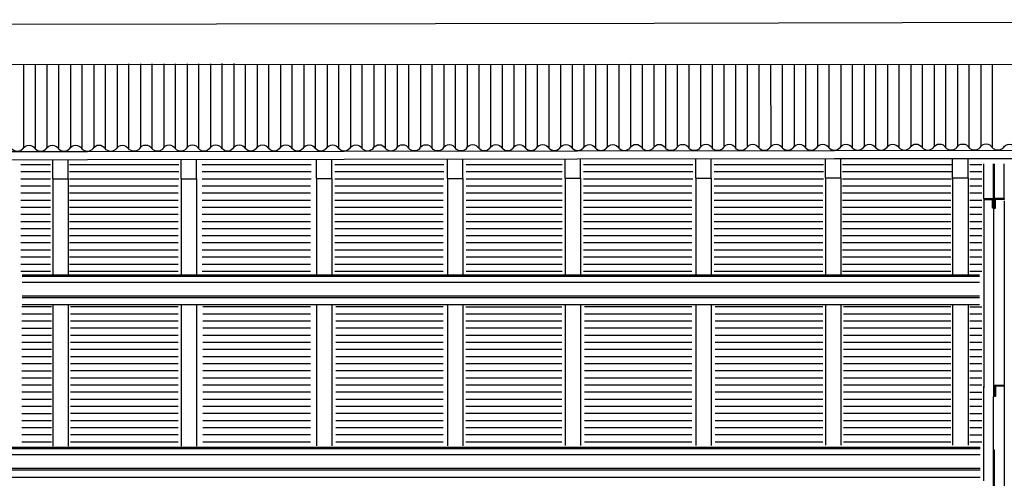
# Model space of a CAD drawing. Units: millimetres. Extents: x -10628 to 638, y 1280 to 13134.
# Drawn here: x -3307 to -2795, y 5737 to 5976 of the extents above; entities that cross this region are included whole.
import ezdxf

# ---------------------------------------------------------------- set-up
doc = ezdxf.new("R2010")
doc.units = ezdxf.units.MM
doc.header["$LTSCALE"] = 5
for name, color, linetype in [('14_1_Kesit_2-2$0$rlv_gorunus1', 7, 'Continuous'), ('14_1_Kesit_2-2$0$rlv_gorunus2', 9, 'Continuous'), ('14_1_Kesit_2-2$0$rlv_gorunus3', 8, 'Continuous'), ('14_1_Kesit_2-2$0$rlv_hatch', 167, 'Continuous'), ('14_1_Kesit_2-2$0$rlv_kesit', 15, 'Continuous'), ('14_1_Kesit_2-2$0$rlv_statik-celik', 6, 'Continuous')]:
    doc.layers.add(name, color=color, linetype=linetype)

msp = doc.modelspace()

# ---------------------------------------------------------------- linework, layer by layer
at = {"layer": '14_1_Kesit_2-2$0$rlv_gorunus1', "extrusion": (6.12303e-17, 1, 6.12303e-17)}
for p, q in [((-2976.8808, 5973.68253), (-5106.98428, 5970.78253)), ((-2243.48605, 5975.68253), (-2976.8808, 5973.68253))]:
    msp.add_line(p, q, dxfattribs=at)
at = {"layer": '14_1_Kesit_2-2$0$rlv_gorunus2', "extrusion": (6.12303e-17, 1, 6.12303e-17)}
for p, q in [((-2988.94467, 5952.38253), (-5080.29732, 5951.58253)), ((-2246.9011, 5951.88253), (-2988.94467, 5952.38253))]:
    msp.add_line(p, q, dxfattribs=at)
at = {"layer": '14_1_Kesit_2-2$0$rlv_gorunus2', "extrusion": (-0.001205, -6.11565e-17, 0.999999)}
for p, q in [((-2805.50567, 5882.58253), (-2805.50567, 5900.63145)), ((-2794.94451, 5882.58253), (-2794.94451, 5900.64451)), ((-2794.94488, 5881.37286), (-2794.99454, 5785.60313))]:
    msp.add_line(p, q, dxfattribs=at)
at = {"layer": '14_1_Kesit_2-2$0$rlv_gorunus3', "extrusion": (-0.001205, -6.11565e-17, 0.999999)}
for p, q in [((-3304.45595, 5909.43212), (-3304.45613, 5952.60103)), ((-3298.65771, 5952.60325), (-3298.65754, 5908.54667)), ((-3292.32292, 5909.44407), (-3292.32292, 5952.60567)), ((-3286.52434, 5952.60789), (-3286.52452, 5908.57164)), ((-3280.1894, 5909.45725), (-3280.18958, 5952.61032)), ((-3274.39116, 5952.61253), (-3274.39098, 5908.58788)), ((-3268.05637, 5909.46921), (-3268.05637, 5952.61496)), ((-3262.25779, 5952.61717), (-3262.25796, 5908.605)), ((-3255.92285, 5909.4824), (-3255.92302, 5952.6196)), ((-3250.12461, 5952.62182), (-3250.12443, 5908.62125)), ((-3243.78981, 5909.49438), (-3243.78981, 5952.62424)), ((-3237.99123, 5952.62646), (-3237.99141, 5908.63836)), ((-3231.6563, 5909.50757), (-3231.65647, 5952.62888)), ((-3225.85805, 5952.6311), (-3225.85788, 5908.6546)), ((-3219.52354, 5909.51887), (-3219.52354, 5952.63352)), ((-3213.72495, 5952.63574), (-3213.72513, 5908.67218)), ((-3207.39002, 5909.53207), (-3207.39019, 5952.63816)), ((-3201.57504, 5952.81662), (-3201.57521, 5908.65984)), ((-3195.24008, 5909.58695), (-3195.24026, 5952.81904)), ((-3189.44184, 5952.51763), (-3189.44167, 5908.67608)), ((-3183.10729, 5909.59823), (-3183.10729, 5952.51336)), ((-3177.30872, 5952.50945), (-3177.30889, 5908.68868)), ((-3170.97377, 5909.61139), (-3170.97394, 5952.50518)), ((-3165.17552, 5952.50128), (-3165.17535, 5908.70458)), ((-3158.8405, 5909.62389), (-3158.8405, 5952.49701)), ((-3153.04193, 5952.4931), (-3153.0421, 5908.72087)), ((-3146.70698, 5909.63706), (-3146.70715, 5952.48883)), ((-3140.90873, 5952.48492), (-3140.90856, 5908.73679)), ((-3134.57395, 5909.64898), (-3134.57395, 5952.48066)), ((-3128.77537, 5952.47675), (-3128.77555, 5908.75338)), ((-3122.44043, 5909.66215), (-3122.4406, 5952.47248)), ((-3116.64218, 5952.46857), (-3116.64201, 5908.77627)), ((-3110.3074, 5909.67408), (-3110.3074, 5952.4643)), ((-3104.50882, 5952.4604), (-3104.50899, 5908.79341)), ((-3098.17387, 5909.68726), (-3098.17405, 5952.45613)), ((-3092.37563, 5952.45222), (-3092.37546, 5908.8018)), ((-3086.04084, 5909.69921), (-3086.04084, 5952.44795)), ((-3080.24226, 5952.44405), (-3080.24244, 5908.82678)), ((-3073.90732, 5909.71239), (-3073.90749, 5952.43978)), ((-3068.10908, 5952.43587), (-3068.1089, 5908.84302)), ((-3061.77429, 5909.72435), (-3061.77429, 5952.4316)), ((-3055.97571, 5952.4277), (-3055.97588, 5908.86014)), ((-3049.64077, 5909.73754), (-3049.64094, 5952.42343)), ((-3043.84252, 5952.41952), (-3043.84235, 5908.87639)), ((-3037.50773, 5909.74952), (-3037.50773, 5952.41525)), ((-3031.70915, 5952.41134), (-3031.70932, 5908.8935)), ((-3025.37422, 5909.76271), (-3025.37439, 5952.40708)), ((-3019.57597, 5952.40317), (-3019.5758, 5908.90974)), ((-3013.24146, 5909.77401), (-3013.24146, 5952.3989)), ((-3007.44287, 5952.39499), (-3007.44305, 5908.92732)), ((-3001.10794, 5909.78721), (-3001.10811, 5952.39072)), ((-2995.29296, 5952.38681), (-2995.29313, 5908.91498)), ((-2988.958, 5909.84209), (-2988.95817, 5952.38254)), ((-2983.15976, 5952.37863), (-2983.15959, 5908.93122)), ((-2976.82521, 5909.85337), (-2976.82521, 5952.37436)), ((-2971.02664, 5952.37046), (-2971.02681, 5908.94382)), ((-2964.69169, 5909.86653), (-2964.69186, 5952.36619)), ((-2958.89344, 5952.36228), (-2958.89327, 5908.95972)), ((-2952.55842, 5909.87903), (-2952.55842, 5952.35801)), ((-2946.75985, 5952.3541), (-2946.76002, 5908.97601)), ((-2940.4249, 5909.8922), (-2940.42507, 5952.34984)), ((-2934.62665, 5952.34593), (-2934.62648, 5908.99193)), ((-2928.29187, 5909.90412), (-2928.29187, 5952.34166)), ((-2922.49329, 5952.33775), (-2922.49346, 5909.00852)), ((-2916.15835, 5909.91729), (-2916.15852, 5952.33348)), ((-2910.3601, 5952.32958), (-2910.35993, 5909.03141)), ((-2904.02531, 5909.92922), (-2904.02531, 5952.32531)), ((-2898.22674, 5952.3214), (-2898.22691, 5909.04855)), ((-2891.89179, 5909.9424), (-2891.89196, 5952.31713)), ((-2886.09355, 5952.31323), (-2886.09338, 5909.05694)), ((-2879.75876, 5909.95435), (-2879.75876, 5952.30896)), ((-2873.96018, 5952.30505), (-2873.96035, 5909.08192)), ((-2867.62524, 5909.96753), (-2867.62541, 5952.30078)), ((-2861.82699, 5952.29688), (-2861.82682, 5909.09816)), ((-2855.49221, 5909.97949), (-2855.49221, 5952.29261)), ((-2849.69363, 5952.2887), (-2849.6938, 5909.11528)), ((-2843.35869, 5909.99268), (-2843.35886, 5952.28443)), ((-2837.56044, 5952.28052), (-2837.56027, 5909.13153)), ((-2831.22565, 5910.00466), (-2831.22565, 5952.27626)), ((-2825.42707, 5952.27235), (-2825.42724, 5909.14864)), ((-2819.09214, 5910.01785), (-2819.09231, 5952.26808)), ((-2813.29389, 5952.26417), (-2813.29372, 5909.16488)), ((-2806.95938, 5910.02915), (-2806.95938, 5952.2599)), ((-2801.1608, 5952.256), (-2801.16097, 5909.18246)), ((-3289.41752, 5892.85384), (-3289.41752, 5842.82223)), ((-3281.41753, 5892.86373), (-3281.41753, 5842.82223)), ((-3222.80389, 5892.93623), (-3222.80389, 5842.82223)), ((-3214.8039, 5892.94613), (-3214.8039, 5842.82223)), ((-3152.46171, 5893.02323), (-3152.46171, 5842.82223)), ((-3144.46172, 5893.03313), (-3144.46172, 5842.82223)), ((-3084.26864, 5893.10758), (-3084.26864, 5842.82223)), ((-3076.26865, 5893.11747), (-3076.26865, 5842.82223)), ((-3023.18904, 5893.18312), (-3023.18904, 5842.82223)), ((-3015.18905, 5893.19302), (-3015.18905, 5842.82223)), ((-2955.18548, 5893.26723), (-2955.18548, 5842.82223)), ((-2947.18549, 5893.27713), (-2947.18549, 5842.82223)), ((-2887.8289, 5893.35054), (-2887.8289, 5842.82223)), ((-2879.82891, 5893.36044), (-2879.82891, 5842.82223)), ((-2821.74762, 5893.43228), (-2821.74762, 5842.82223)), ((-2813.74764, 5893.44217), (-2813.74764, 5842.82223)), ((-2807.83262, 5842.03098), (-3305.3777, 5842.03098)), ((-2807.83197, 5842.82223), (-3305.37729, 5842.82223)), ((-2807.83516, 5838.9735), (-3305.37928, 5838.9735)), ((-2807.84183, 5830.9535), (-3305.38344, 5830.9535)), ((-2807.84117, 5831.74475), (-3305.38303, 5831.74475)), ((-2807.84487, 5827.28453), (-3305.38534, 5827.28453)), ((-3289.41752, 5827.28453), (-3289.41752, 5753.72967)), ((-3281.41753, 5827.28453), (-3281.41753, 5753.73957)), ((-3222.80389, 5827.28453), (-3222.80389, 5753.81206)), ((-3214.8039, 5827.28453), (-3214.8039, 5753.82196)), ((-3152.46171, 5827.28453), (-3152.46171, 5753.89907)), ((-3144.46172, 5827.28453), (-3144.46172, 5753.90896)), ((-3084.26864, 5827.28453), (-3084.26864, 5753.98341)), ((-3076.26865, 5827.28453), (-3076.26865, 5753.99331)), ((-3023.18904, 5827.28453), (-3023.18904, 5754.05896)), ((-3015.18905, 5827.28453), (-3015.18905, 5754.06885)), ((-2955.18548, 5827.28453), (-2955.18548, 5754.14307)), ((-2947.18549, 5827.28453), (-2947.18549, 5754.15296)), ((-2887.8289, 5827.28453), (-2887.8289, 5754.22638)), ((-2879.82891, 5827.28453), (-2879.82891, 5754.23627)), ((-2821.74762, 5827.28453), (-2821.74762, 5754.30811)), ((-2813.74764, 5827.28453), (-2813.74764, 5754.318)), ((-2807.42705, 5753.16501), (-3816.27589, 5753.16501)), ((-2807.42705, 5752.37376), (-3816.27136, 5752.37376)), ((-2807.42705, 5749.31629), (-3816.25386, 5749.31629)), ((-2807.42705, 5742.08754), (-3816.21247, 5742.08754)), ((-2807.42705, 5741.29629), (-3816.20794, 5741.29629)), ((-3815.85524, 5737.62732), (-2807.42705, 5737.62732))]:
    msp.add_line(p, q, dxfattribs=at)
at = {"layer": '14_1_Kesit_2-2$0$rlv_hatch', "extrusion": (-0.001205, -6.11565e-17, 0.999999)}
for p, q in [((-3290.72507, 5900.19993), (-3306.04377, 5900.19993)), ((-3290.72507, 5896.48308), (-3306.04377, 5896.48308)), ((-3224.0043, 5900.19993), (-3280.72477, 5900.19993)), ((-3224.0043, 5896.48308), (-3280.72477, 5896.48308)), ((-3155.19348, 5900.19993), (-3211.91396, 5900.19993)), ((-3155.19348, 5896.48308), (-3211.91396, 5896.48308)), ((-3086.19811, 5900.19993), (-3142.91858, 5900.19993)), ((-3086.19811, 5896.48308), (-3142.91858, 5896.48308)), ((-3024.78409, 5900.19993), (-3074.67356, 5900.19993)), ((-3024.78409, 5896.48308), (-3074.67356, 5896.48308)), ((-2956.86642, 5900.19993), (-3013.5869, 5900.19993)), ((-2956.86642, 5896.48308), (-3013.5869, 5896.48308)), ((-2888.89886, 5900.19993), (-2945.61934, 5900.19993)), ((-2888.89886, 5896.48308), (-2945.61934, 5896.48308)), ((-2822.28957, 5900.19993), (-2879.01005, 5900.19993)), ((-2822.28957, 5896.48308), (-2879.01005, 5896.48308)), ((-2806.54525, 5900.19993), (-2812.80246, 5900.19993)), ((-2806.54834, 5896.48308), (-2812.80246, 5896.48308)), ((-2800.50567, 5882.58253), (-2800.50567, 5900.63763)), ((-2799.94451, 5882.58253), (-2799.94451, 5900.63833)), ((-3290.72507, 5892.76623), (-3306.04377, 5892.76623)), ((-3223.9997, 5892.76623), (-3280.72477, 5892.76623)), ((-3155.18888, 5892.76623), (-3211.91396, 5892.76623)), ((-3086.19351, 5892.76623), (-3142.91858, 5892.76623)), ((-3024.78409, 5892.76623), (-3074.67356, 5892.76623)), ((-2956.86182, 5892.76623), (-3013.5869, 5892.76623)), ((-2888.89426, 5892.76623), (-2945.61934, 5892.76623)), ((-2822.28498, 5892.76623), (-2879.01005, 5892.76623)), ((-2806.55143, 5892.76623), (-2812.80246, 5892.76623)), ((-3290.72507, 5889.08529), (-3306.04377, 5889.08529)), ((-3224.37734, 5889.08529), (-3280.72477, 5889.08529)), ((-3155.56652, 5889.08529), (-3211.91396, 5889.08529)), ((-3086.57115, 5889.08529), (-3142.91858, 5889.08529)), ((-3024.78409, 5889.08529), (-3074.67356, 5889.08529)), ((-2957.23946, 5889.08529), (-3013.5869, 5889.08529)), ((-2889.2719, 5889.08529), (-2945.61934, 5889.08529)), ((-2822.66261, 5889.08529), (-2879.01005, 5889.08529)), ((-2806.55448, 5889.08529), (-2812.80246, 5889.08529)), ((-3290.72507, 5885.36844), (-3306.04377, 5885.36844)), ((-3290.72507, 5881.6875), (-3306.04377, 5881.6875)), ((-3224.37734, 5885.36844), (-3280.72477, 5885.36844)), ((-3224.37734, 5881.6875), (-3280.72477, 5881.6875)), ((-3155.56652, 5885.36844), (-3211.91396, 5885.36844)), ((-3155.56652, 5881.6875), (-3211.91396, 5881.6875)), ((-3086.57115, 5885.36844), (-3142.91858, 5885.36844)), ((-3086.57115, 5881.6875), (-3142.91858, 5881.6875)), ((-3024.78409, 5885.36844), (-3074.67356, 5885.36844)), ((-3024.78409, 5881.6875), (-3074.67356, 5881.6875)), ((-2957.23946, 5885.36844), (-3013.5869, 5885.36844)), ((-2957.23946, 5881.6875), (-3013.5869, 5881.6875)), ((-2889.2719, 5885.36844), (-2945.61934, 5885.36844)), ((-2889.2719, 5881.6875), (-2945.61934, 5881.6875)), ((-2822.66261, 5885.36844), (-2879.01005, 5885.36844)), ((-2822.66261, 5881.6875), (-2879.01005, 5881.6875)), ((-2806.55757, 5885.36844), (-2812.80246, 5885.36844)), ((-2806.56063, 5881.6875), (-2812.80246, 5881.6875)), ((-2805.50567, 5882.08253), (-2805.58625, 5784.08253)), ((-3290.72507, 5877.97065), (-3306.04377, 5877.97065)), ((-3224.37734, 5877.97065), (-3280.72477, 5877.97065)), ((-3155.56652, 5877.97065), (-3211.91396, 5877.97065)), ((-3086.57115, 5877.97065), (-3142.91858, 5877.97065)), ((-3024.78409, 5877.97065), (-3074.67356, 5877.97065)), ((-2957.23946, 5877.97065), (-3013.5869, 5877.97065)), ((-2889.2719, 5877.97065), (-2945.61934, 5877.97065)), ((-2822.66261, 5877.97065), (-2879.01005, 5877.97065)), ((-2806.56372, 5877.97065), (-2812.80246, 5877.97065)), ((-2800.50567, 5877.58253), (-2800.58626, 5779.58253)), ((-3290.72507, 5874.28972), (-3306.04377, 5874.28972)), ((-3290.72507, 5870.57287), (-3306.04377, 5870.57287)), ((-3224.37734, 5874.28972), (-3280.72477, 5874.28972)), ((-3224.37734, 5870.57287), (-3280.72477, 5870.57287)), ((-3155.56652, 5874.28972), (-3211.91396, 5874.28972)), ((-3155.56652, 5870.57287), (-3211.91396, 5870.57287)), ((-3086.57115, 5874.28972), (-3142.91858, 5874.28972)), ((-3086.57115, 5870.57287), (-3142.91858, 5870.57287)), ((-3024.78409, 5874.28972), (-3074.67356, 5874.28972)), ((-3024.78409, 5870.57287), (-3074.67356, 5870.57287)), ((-2957.23946, 5874.28972), (-3013.5869, 5874.28972)), ((-2957.23946, 5870.57287), (-3013.5869, 5870.57287)), ((-2889.2719, 5874.28972), (-2945.61934, 5874.28972)), ((-2889.2719, 5870.57287), (-2945.61934, 5870.57287)), ((-2822.66261, 5874.28972), (-2879.01005, 5874.28972)), ((-2822.66261, 5870.57287), (-2879.01005, 5870.57287)), ((-2806.56678, 5874.28972), (-2812.80246, 5874.28972)), ((-2806.56986, 5870.57287), (-2812.80246, 5870.57287)), ((-3290.72507, 5866.89193), (-3306.04377, 5866.89193)), ((-3224.37734, 5866.89193), (-3280.72477, 5866.89193)), ((-3155.56652, 5866.89193), (-3211.91396, 5866.89193)), ((-3086.57115, 5866.89193), (-3142.91858, 5866.89193)), ((-3024.78409, 5866.89193), (-3074.67356, 5866.89193)), ((-2957.23946, 5866.89193), (-3013.5869, 5866.89193)), ((-2889.2719, 5866.89193), (-2945.61934, 5866.89193)), ((-2822.66261, 5866.89193), (-2879.01005, 5866.89193)), ((-2806.57292, 5866.89193), (-2812.80246, 5866.89193)), ((-3290.72507, 5863.17508), (-3306.04377, 5863.17508)), ((-3224.37734, 5863.17508), (-3280.72477, 5863.17508)), ((-3155.56652, 5863.17508), (-3211.91396, 5863.17508)), ((-3086.57115, 5863.17508), (-3142.91858, 5863.17508)), ((-3024.78409, 5863.17508), (-3074.67356, 5863.17508)), ((-2957.23946, 5863.17508), (-3013.5869, 5863.17508)), ((-2889.2719, 5863.17508), (-2945.61934, 5863.17508)), ((-2822.66261, 5863.17508), (-2879.01005, 5863.17508)), ((-2806.57601, 5863.17508), (-2812.80246, 5863.17508)), ((-3290.72507, 5859.49414), (-3306.04377, 5859.49414)), ((-3290.72507, 5855.77729), (-3306.04377, 5855.77729)), ((-3224.37734, 5859.49414), (-3280.72477, 5859.49414)), ((-3224.37734, 5855.77729), (-3280.72477, 5855.77729)), ((-3155.56652, 5859.49414), (-3211.91396, 5859.49414)), ((-3155.56652, 5855.77729), (-3211.91396, 5855.77729)), ((-3086.57115, 5859.49414), (-3142.91858, 5859.49414)), ((-3086.57115, 5855.77729), (-3142.91858, 5855.77729)), ((-3024.78409, 5859.49414), (-3074.67356, 5859.49414)), ((-3024.78409, 5855.77729), (-3074.67356, 5855.77729)), ((-2957.23946, 5859.49414), (-3013.5869, 5859.49414)), ((-2957.23946, 5855.77729), (-3013.5869, 5855.77729)), ((-2889.2719, 5859.49414), (-2945.61934, 5859.49414)), ((-2889.2719, 5855.77729), (-2945.61934, 5855.77729)), ((-2822.66261, 5859.49414), (-2879.01005, 5859.49414)), ((-2822.66261, 5855.77729), (-2879.01005, 5855.77729)), ((-2806.57907, 5859.49414), (-2812.80246, 5859.49414)), ((-2806.58216, 5855.77729), (-2812.80246, 5855.77729)), ((-3290.72507, 5852.09635), (-3306.04377, 5852.09635)), ((-3224.37734, 5852.09635), (-3280.72477, 5852.09635)), ((-3155.56652, 5852.09635), (-3211.91396, 5852.09635)), ((-3086.57115, 5852.09635), (-3142.91858, 5852.09635)), ((-3024.78409, 5852.09635), (-3074.67356, 5852.09635)), ((-2957.23946, 5852.09635), (-3013.5869, 5852.09635)), ((-2889.2719, 5852.09635), (-2945.61934, 5852.09635)), ((-2822.66261, 5852.09635), (-2879.01005, 5852.09635)), ((-2806.58521, 5852.09635), (-2812.80246, 5852.09635)), ((-3290.72507, 5848.3795), (-3306.04377, 5848.3795)), ((-3224.37734, 5848.3795), (-3280.72477, 5848.3795)), ((-3155.56652, 5848.3795), (-3211.91396, 5848.3795)), ((-3086.57115, 5848.3795), (-3142.91858, 5848.3795)), ((-3024.78409, 5848.3795), (-3074.67356, 5848.3795)), ((-2957.23946, 5848.3795), (-3013.5869, 5848.3795)), ((-2889.2719, 5848.3795), (-2945.61934, 5848.3795)), ((-2822.66261, 5848.3795), (-2879.01005, 5848.3795)), ((-2806.5883, 5848.3795), (-2812.80246, 5848.3795)), ((-3290.72507, 5844.69856), (-3306.04377, 5844.69856)), ((-3224.37734, 5844.69856), (-3280.72477, 5844.69856)), ((-3155.56652, 5844.69856), (-3211.91396, 5844.69856)), ((-3086.57115, 5844.69856), (-3142.91858, 5844.69856)), ((-3024.78409, 5844.69856), (-3074.67356, 5844.69856)), ((-2957.23946, 5844.69856), (-3013.5869, 5844.69856)), ((-2889.2719, 5844.69856), (-2945.61934, 5844.69856)), ((-2822.66261, 5844.69856), (-2879.01005, 5844.69856)), ((-2806.59136, 5844.69856), (-2812.80246, 5844.69856)), ((-3290.2304, 5826.22205), (-3305.5491, 5826.22205)), ((-3224.37734, 5826.22205), (-3280.2301, 5826.22205)), ((-3155.56652, 5826.22205), (-3211.41929, 5826.22205)), ((-3086.57115, 5826.22205), (-3142.42391, 5826.22205)), ((-3024.82397, 5826.18614), (-3074.79724, 5826.18614)), ((-2957.23946, 5826.22205), (-3013.09223, 5826.22205)), ((-2889.2719, 5826.22205), (-2945.12467, 5826.22205)), ((-2822.66261, 5826.22205), (-2878.51538, 5826.22205)), ((-2806.54525, 5826.18614), (-2812.80246, 5826.18614)), ((-3290.2304, 5822.5052), (-3305.5491, 5822.5052)), ((-3224.37734, 5822.5052), (-3280.2301, 5822.5052)), ((-3155.56652, 5822.5052), (-3211.41929, 5822.5052)), ((-3086.57115, 5822.5052), (-3142.42391, 5822.5052)), ((-3024.82397, 5822.5052), (-3074.79724, 5822.5052)), ((-2957.23946, 5822.5052), (-3013.09223, 5822.5052)), ((-2889.2719, 5822.5052), (-2945.12467, 5822.5052)), ((-2822.66261, 5822.5052), (-2878.51538, 5822.5052)), ((-2806.54834, 5822.46929), (-2812.80246, 5822.46929)), ((-3290.2304, 5818.78835), (-3305.5491, 5818.78835)), ((-3290.2304, 5815.0715), (-3305.5491, 5815.0715)), ((-3224.37734, 5818.78835), (-3280.2301, 5818.78835)), ((-3224.37734, 5815.10741), (-3280.2301, 5815.10741)), ((-3155.56652, 5818.78835), (-3211.41929, 5818.78835)), ((-3155.56652, 5815.10741), (-3211.41929, 5815.10741)), ((-3086.57115, 5818.78835), (-3142.42391, 5818.78835)), ((-3086.57115, 5815.10741), (-3142.42391, 5815.10741)), ((-3024.82397, 5818.78835), (-3074.79724, 5818.78835)), ((-3024.82397, 5815.10741), (-3074.79724, 5815.10741)), ((-2957.23946, 5818.78835), (-3013.09223, 5818.78835)), ((-2957.23946, 5815.10741), (-3013.09223, 5815.10741)), ((-2889.2719, 5818.78835), (-2945.12467, 5818.78835)), ((-2889.2719, 5815.10741), (-2945.12467, 5815.10741)), ((-2822.66261, 5818.78835), (-2878.51538, 5818.78835)), ((-2822.66261, 5815.10741), (-2878.51538, 5815.10741)), ((-2806.55143, 5818.75244), (-2812.80246, 5818.75244)), ((-2806.55448, 5815.0715), (-2812.80246, 5815.0715)), ((-3290.2304, 5811.39056), (-3305.5491, 5811.39056)), ((-3224.37734, 5811.39056), (-3280.2301, 5811.39056)), ((-3155.56652, 5811.39056), (-3211.41929, 5811.39056)), ((-3086.57115, 5811.39056), (-3142.42391, 5811.39056)), ((-3024.82397, 5811.39056), (-3074.79724, 5811.39056)), ((-2957.23946, 5811.39056), (-3013.09223, 5811.39056)), ((-2889.2719, 5811.39056), (-2945.12467, 5811.39056)), ((-2822.66261, 5811.39056), (-2878.51538, 5811.39056)), ((-2806.55757, 5811.35465), (-2812.80246, 5811.35465)), ((-3290.2304, 5807.67371), (-3305.5491, 5807.67371)), ((-3290.2304, 5803.99277), (-3305.5491, 5803.99277)), ((-3224.37734, 5807.70962), (-3280.2301, 5807.70962)), ((-3224.37734, 5803.99277), (-3280.2301, 5803.99277)), ((-3155.56652, 5807.70962), (-3211.41929, 5807.70962)), ((-3155.56652, 5803.99277), (-3211.41929, 5803.99277)), ((-3086.57115, 5807.70962), (-3142.42391, 5807.70962)), ((-3086.57115, 5803.99277), (-3142.42391, 5803.99277)), ((-3024.82397, 5807.70962), (-3074.79724, 5807.70962)), ((-3024.82397, 5803.99277), (-3074.79724, 5803.99277)), ((-2957.23946, 5807.70962), (-3013.09223, 5807.70962)), ((-2957.23946, 5803.99277), (-3013.09223, 5803.99277)), ((-2889.2719, 5807.70962), (-2945.12467, 5807.70962)), ((-2889.2719, 5803.99277), (-2945.12467, 5803.99277)), ((-2822.66261, 5807.70962), (-2878.51538, 5807.70962)), ((-2822.66261, 5803.99277), (-2878.51538, 5803.99277)), ((-2806.56063, 5807.67371), (-2812.80246, 5807.67371)), ((-2806.56372, 5803.95686), (-2812.80246, 5803.95686)), ((-3290.2304, 5800.27592), (-3305.5491, 5800.27592)), ((-3224.37734, 5800.31183), (-3280.2301, 5800.31183)), ((-3155.56652, 5800.31183), (-3211.41929, 5800.31183)), ((-3086.57115, 5800.31183), (-3142.42391, 5800.31183)), ((-3024.82397, 5800.31183), (-3074.79724, 5800.31183)), ((-2957.23946, 5800.31183), (-3013.09223, 5800.31183)), ((-2889.2719, 5800.31183), (-2945.12467, 5800.31183)), ((-2822.66261, 5800.31183), (-2878.51538, 5800.31183)), ((-2806.56678, 5800.27592), (-2812.80246, 5800.27592)), ((-3290.2304, 5796.59498), (-3305.5491, 5796.59498)), ((-3224.37734, 5796.59498), (-3280.2301, 5796.59498)), ((-3155.56652, 5796.59498), (-3211.41929, 5796.59498)), ((-3086.57115, 5796.59498), (-3142.42391, 5796.59498)), ((-3024.82397, 5796.59498), (-3074.79724, 5796.59498)), ((-2957.23946, 5796.59498), (-3013.09223, 5796.59498)), ((-2889.2719, 5796.59498), (-2945.12467, 5796.59498)), ((-2822.66261, 5796.59498), (-2878.51538, 5796.59498)), ((-2806.56986, 5796.55907), (-2812.80246, 5796.55907)), ((-3290.2304, 5792.87813), (-3305.5491, 5792.87813)), ((-3290.2304, 5789.1972), (-3305.5491, 5789.1972)), ((-3224.37734, 5792.91404), (-3280.2301, 5792.91404)), ((-3224.37734, 5789.1972), (-3280.2301, 5789.1972)), ((-3155.56652, 5792.91404), (-3211.41929, 5792.91404)), ((-3155.56652, 5789.1972), (-3211.41929, 5789.1972)), ((-3086.57115, 5792.91404), (-3142.42391, 5792.91404)), ((-3086.57115, 5789.1972), (-3142.42391, 5789.1972)), ((-3024.82397, 5792.91404), (-3074.79724, 5792.91404)), ((-3024.82397, 5789.1972), (-3074.79724, 5789.1972)), ((-2957.23946, 5792.91404), (-3013.09223, 5792.91404)), ((-2957.23946, 5789.1972), (-3013.09223, 5789.1972)), ((-2889.2719, 5792.91404), (-2945.12467, 5792.91404)), ((-2889.2719, 5789.1972), (-2945.12467, 5789.1972)), ((-2822.66261, 5792.91404), (-2878.51538, 5792.91404)), ((-2822.66261, 5789.1972), (-2878.51538, 5789.1972)), ((-2806.57292, 5792.87813), (-2812.80246, 5792.87813)), ((-2806.57601, 5789.16128), (-2812.80246, 5789.16128)), ((-3290.2304, 5785.48035), (-3305.5491, 5785.48035)), ((-3224.37734, 5785.51626), (-3280.2301, 5785.51626)), ((-3155.56652, 5785.51626), (-3211.41929, 5785.51626)), ((-3086.57115, 5785.51626), (-3142.42391, 5785.51626)), ((-3024.82397, 5785.51626), (-3074.79724, 5785.51626)), ((-2957.23946, 5785.51626), (-3013.09223, 5785.51626)), ((-2889.2719, 5785.51626), (-2945.12467, 5785.51626)), ((-2822.66261, 5785.51626), (-2878.51538, 5785.51626)), ((-2806.57907, 5785.48035), (-2812.80246, 5785.48035)), ((-2805.58625, 5735.67668), (-2805.58625, 5785.08253)), ((-2794.9948, 5785.10313), (-2795.02276, 5731.18253)), ((-3290.2304, 5781.79941), (-3305.5491, 5781.79941)), ((-3224.37734, 5781.79941), (-3280.2301, 5781.79941)), ((-3155.56652, 5781.79941), (-3211.41929, 5781.79941)), ((-3086.57115, 5781.79941), (-3142.42391, 5781.79941)), ((-3024.82397, 5781.79941), (-3074.79724, 5781.79941)), ((-2957.23946, 5781.79941), (-3013.09223, 5781.79941)), ((-2889.2719, 5781.79941), (-2945.12467, 5781.79941)), ((-2822.66261, 5781.79941), (-2878.51538, 5781.79941)), ((-2806.58216, 5781.7635), (-2812.80246, 5781.7635)), ((-2800.58626, 5731.18253), (-2800.58626, 5779.58253)), ((-3290.2304, 5778.08256), (-3305.5491, 5778.08256)), ((-3290.2304, 5774.40162), (-3305.5491, 5774.40162)), ((-3224.37734, 5778.11847), (-3280.2301, 5778.11847)), ((-3224.37734, 5774.40162), (-3280.2301, 5774.40162)), ((-3155.56652, 5778.11847), (-3211.41929, 5778.11847)), ((-3155.56652, 5774.40162), (-3211.41929, 5774.40162)), ((-3086.57115, 5778.11847), (-3142.42391, 5778.11847)), ((-3086.57115, 5774.40162), (-3142.42391, 5774.40162)), ((-3024.82397, 5778.11847), (-3074.79724, 5778.11847)), ((-3024.82397, 5774.40162), (-3074.79724, 5774.40162)), ((-2957.23946, 5778.11847), (-3013.09223, 5778.11847)), ((-2957.23946, 5774.40162), (-3013.09223, 5774.40162)), ((-2889.2719, 5778.11847), (-2945.12467, 5778.11847)), ((-2889.2719, 5774.40162), (-2945.12467, 5774.40162)), ((-2822.66261, 5778.11847), (-2878.51538, 5778.11847)), ((-2822.66261, 5774.40162), (-2878.51538, 5774.40162)), ((-2806.58521, 5778.08256), (-2812.80246, 5778.08256)), ((-2806.5883, 5774.36571), (-2812.80246, 5774.36571)), ((-3290.2304, 5770.68477), (-3305.5491, 5770.68477)), ((-3224.37734, 5770.72068), (-3280.2301, 5770.72068)), ((-3155.56652, 5770.72068), (-3211.41929, 5770.72068)), ((-3086.57115, 5770.72068), (-3142.42391, 5770.72068)), ((-3024.82397, 5770.72068), (-3074.79724, 5770.72068)), ((-2957.23946, 5770.72068), (-3013.09223, 5770.72068)), ((-2889.2719, 5770.72068), (-2945.12467, 5770.72068)), ((-2822.66261, 5770.72068), (-2878.51538, 5770.72068)), ((-2806.59136, 5770.68477), (-2812.80246, 5770.68477)), ((-3290.2304, 5767.00383), (-3305.5491, 5767.00383)), ((-3290.2304, 5763.32289), (-3305.5491, 5763.32289)), ((-3224.37734, 5767.00383), (-3280.2301, 5767.00383)), ((-3224.37734, 5763.32289), (-3280.2301, 5763.32289)), ((-3155.56652, 5767.00383), (-3211.41929, 5767.00383)), ((-3155.56652, 5763.32289), (-3211.41929, 5763.32289)), ((-3086.57115, 5767.00383), (-3142.42391, 5767.00383)), ((-3086.57115, 5763.32289), (-3142.42391, 5763.32289)), ((-3024.82397, 5767.00383), (-3074.79724, 5767.00383)), ((-3024.82397, 5763.32289), (-3074.79724, 5763.32289)), ((-2957.23946, 5767.00383), (-3013.09223, 5767.00383)), ((-2957.23946, 5763.32289), (-3013.09223, 5763.32289)), ((-2889.2719, 5767.00383), (-2945.12467, 5767.00383)), ((-2889.2719, 5763.32289), (-2945.12467, 5763.32289)), ((-2822.66261, 5767.00383), (-2878.51538, 5767.00383)), ((-2822.66261, 5763.32289), (-2878.51538, 5763.32289)), ((-2806.5883, 5766.96792), (-2812.8086, 5766.96792)), ((-2806.59136, 5763.28698), (-2812.8086, 5763.28698)), ((-3290.2304, 5759.60604), (-3305.5491, 5759.60604)), ((-3224.37734, 5759.60604), (-3280.2301, 5759.60604)), ((-3155.56652, 5759.60604), (-3211.41929, 5759.60604)), ((-3086.57115, 5759.60604), (-3142.42391, 5759.60604)), ((-3024.82397, 5759.64195), (-3074.79724, 5759.64195)), ((-2957.23946, 5759.60604), (-3013.09223, 5759.60604)), ((-2889.2719, 5759.60604), (-2945.12467, 5759.60604)), ((-2822.66261, 5759.60604), (-2878.51538, 5759.60604)), ((-2806.59445, 5759.57013), (-2812.8086, 5759.57013)), ((-3290.2304, 5755.9251), (-3305.5491, 5755.9251)), ((-3224.37734, 5755.9251), (-3280.2301, 5755.9251)), ((-3155.56652, 5755.9251), (-3211.41929, 5755.9251)), ((-3086.57115, 5755.9251), (-3142.42391, 5755.9251)), ((-3024.82397, 5755.9251), (-3074.79724, 5755.9251)), ((-2957.23946, 5755.9251), (-3013.09223, 5755.9251)), ((-2889.2719, 5755.9251), (-2945.12467, 5755.9251)), ((-2822.66261, 5755.9251), (-2878.51538, 5755.9251)), ((-2806.5975, 5755.88919), (-2812.8086, 5755.88919)), ((-2800.58626, 5751.88253), (-2800.02509, 5751.88253)), ((-2800.58626, 5748.78253), (-2800.02509, 5748.78253)), ((-2800.02509, 5731.18253), (-2800.02509, 5751.88253)), ((-2800.58626, 5744.28253), (-2800.02509, 5744.28253)), ((-2800.02509, 5742.42732), (-2800.58626, 5742.42732))]:
    msp.add_line(p, q, dxfattribs=at)
at = {"layer": '14_1_Kesit_2-2$0$rlv_kesit', "extrusion": (-0.001205, -6.11565e-17, 0.999999)}
for p, q in [((-3392.82198, 5907.00861), (-3271.47958, 5907.15869)), ((-3271.47958, 5907.15869), (-3138.00294, 5907.32378)), ((-3138.00294, 5907.32378), (-3016.66054, 5907.47386)), ((-3016.66054, 5907.47386), (-2883.1839, 5907.63896)), ((-2883.1839, 5907.63896), (-2773.97574, 5907.77403)), ((-3392.81671, 5902.75236), (-3271.47431, 5902.90244)), ((-3289.41752, 5892.85384), (-3289.41752, 5902.88025)), ((-3281.41752, 5892.86373), (-3281.41752, 5902.89014)), ((-3271.47431, 5902.90244), (-3137.99767, 5903.06753)), ((-3222.80389, 5892.93623), (-3222.80389, 5902.96264)), ((-3214.80389, 5892.94613), (-3214.80389, 5902.97253)), ((-3152.46171, 5893.02323), (-3152.46171, 5903.04964)), ((-3144.46172, 5893.03313), (-3144.46172, 5903.05953)), ((-3137.99767, 5903.06753), (-3016.65527, 5903.21761)), ((-3084.26864, 5893.10758), (-3084.26864, 5903.13398)), ((-3076.26865, 5893.11747), (-3076.26865, 5903.14388)), ((-3023.18904, 5893.18312), (-3023.18904, 5903.20953)), ((-3016.65527, 5903.21761), (-2883.17863, 5903.3827)), ((-3015.18905, 5893.19302), (-3015.18905, 5903.21943)), ((-2955.18548, 5893.26723), (-2955.18548, 5903.29364)), ((-2947.18548, 5893.27713), (-2947.18548, 5903.30354)), ((-2887.8289, 5893.35054), (-2887.8289, 5903.37695)), ((-2883.17863, 5903.3827), (-2773.97047, 5903.51778)), ((-2879.8289, 5893.36044), (-2879.8289, 5903.38685)), ((-2821.74762, 5893.43228), (-2821.74762, 5903.45868)), ((-2813.74763, 5893.44217), (-2813.74763, 5903.46858)), ((-3289.41752, 5892.85384), (-3281.41752, 5892.86373)), ((-3222.80389, 5892.93623), (-3214.80389, 5892.94613)), ((-3152.46171, 5893.02323), (-3144.46172, 5893.03313)), ((-3084.26864, 5893.10758), (-3076.26865, 5893.11747)), ((-3023.18904, 5893.18312), (-3016.67633, 5893.19118)), ((-3016.67633, 5893.19118), (-3015.18905, 5893.19302)), ((-2955.18548, 5893.26723), (-2947.18548, 5893.27713)), ((-2887.8289, 5893.35054), (-2883.19969, 5893.35627)), ((-2883.19969, 5893.35627), (-2879.8289, 5893.36044)), ((-2821.74762, 5893.43228), (-2813.74763, 5893.44217))]:
    msp.add_line(p, q, dxfattribs=at)
at = {"layer": '14_1_Kesit_2-2$0$rlv_kesit', "extrusion": (0.018639, 6.00784e-17, -0.999826)}
for centre, radius, start, end in [((5910.79339, -3307.3122, -61.65551), 3.67973, 127.9206829, 231.937612), ((5906.76031, -3301.24114, -61.54234), 3.63189, 299.1960647, 60.6622302), ((5910.8084, -3295.18007, -61.42934), 3.67973, 127.9206829, 231.937612), ((5906.77532, -3289.10901, -61.31617), 3.63189, 299.1960647, 60.6622302), ((5910.82341, -3283.04794, -61.20318), 3.67973, 127.9206829, 231.937612), ((5906.79032, -3276.97688, -61.09), 3.63189, 299.1960647, 60.6622302), ((5910.83842, -3270.91581, -60.97701), 3.67973, 127.9206829, 231.937612), ((5906.80533, -3264.84474, -60.86383), 3.63189, 299.1960647, 60.6622302), ((5910.85343, -3258.78367, -60.75084), 3.67973, 127.9206829, 231.937612), ((5906.67809, -3252.71182, -60.63764), 3.63189, 299.1040861, 60.5702517), ((5910.86843, -3246.65154, -60.52467), 3.67973, 127.9206829, 231.937612), ((5906.83535, -3240.58048, -60.41149), 3.63189, 299.1960647, 60.6622302), ((5910.88344, -3234.51941, -60.2985), 3.67973, 127.9206829, 231.937612), ((5906.85036, -3228.44835, -60.18532), 3.63189, 299.1960647, 60.6622302), ((5910.89845, -3222.38728, -60.07233), 3.67973, 127.9206829, 231.937612), ((5906.86537, -3216.31622, -59.95915), 3.63189, 299.1960647, 60.6622302), ((5910.91346, -3210.25515, -59.84616), 3.67973, 127.9206829, 231.937612), ((5906.88037, -3204.18408, -59.73298), 3.63189, 299.1960647, 60.6622302), ((5910.92847, -3198.12301, -59.61999), 3.67973, 127.9206829, 231.937612), ((5906.89538, -3192.05195, -59.50681), 3.63189, 299.1960647, 60.6622302), ((5910.94348, -3185.99088, -59.39382), 3.67973, 127.9206829, 231.937612), ((5906.91039, -3179.91982, -59.28064), 3.63189, 299.1960647, 60.6622302), ((5910.95848, -3173.85875, -59.16765), 3.67973, 127.9206829, 231.937612), ((5906.9254, -3167.78769, -59.05447), 3.63189, 299.1960647, 60.6622302), ((5910.97349, -3161.72662, -58.94148), 3.67973, 127.9206829, 231.937612), ((5906.94041, -3155.65556, -58.8283), 3.63189, 299.1960647, 60.6622302), ((5910.9885, -3149.59449, -58.71531), 3.67973, 127.9206829, 231.937612), ((5906.95542, -3143.52342, -58.60213), 3.63189, 299.1960647, 60.6622302), ((5911.00351, -3137.46235, -58.48914), 3.67973, 127.9206829, 231.937612), ((5906.97042, -3131.39129, -58.37596), 3.63189, 299.1960647, 60.6622302), ((5911.01852, -3125.33022, -58.26297), 3.67973, 127.9206829, 231.937612), ((5906.98543, -3119.25916, -58.1498), 3.63189, 299.1960647, 60.6622302), ((5911.03352, -3113.19809, -58.0368), 3.67973, 127.9206829, 231.937612), ((5907.00044, -3107.12703, -57.92363), 3.63189, 299.1960647, 60.6622302), ((5911.04853, -3101.06596, -57.81063), 3.67973, 127.9206829, 231.937612), ((5907.01545, -3094.9949, -57.69746), 3.63189, 299.1960647, 60.6622302), ((5911.06354, -3088.93382, -57.58446), 3.67973, 127.9206829, 231.937612), ((5907.03046, -3082.86276, -57.47129), 3.63189, 299.1960647, 60.6622302), ((5911.07855, -3076.80169, -57.3583), 3.67973, 127.9206829, 231.937612), ((5907.04546, -3070.73063, -57.24512), 3.63189, 299.1960647, 60.6622302), ((5911.09356, -3064.66956, -57.13213), 3.67973, 127.9206829, 231.937612), ((5907.06047, -3058.5985, -57.01895), 3.63189, 299.1960647, 60.6622302), ((5911.10857, -3052.53743, -56.90596), 3.67973, 127.9206829, 231.937612), ((5907.07548, -3046.46637, -56.79278), 3.63189, 299.1960647, 60.6622302), ((5911.12357, -3040.4053, -56.67979), 3.67973, 127.9206829, 231.937612), ((5907.09049, -3034.33424, -56.56661), 3.63189, 299.1960647, 60.6622302), ((5911.13858, -3028.27316, -56.45362), 3.67973, 127.9206829, 231.937612), ((5907.1055, -3022.2021, -56.34044), 3.63189, 299.1960647, 60.6622302), ((5911.15359, -3016.14103, -56.22745), 3.67973, 127.9206829, 231.937612), ((5907.12051, -3010.06997, -56.11427), 3.63189, 299.1960647, 60.6622302), ((5911.1686, -3004.0089, -56.00128), 3.67973, 127.9206829, 231.937612), ((5907.13551, -2997.93784, -55.8881), 3.63189, 299.1960647, 60.6622302), ((5911.18361, -2991.87677, -55.77511), 3.67973, 127.9206829, 231.937612), ((5907.15052, -2985.80571, -55.66193), 3.63189, 299.1960647, 60.6622302), ((5911.19861, -2979.74464, -55.54894), 3.67973, 127.9206829, 231.937612), ((5907.16553, -2973.67358, -55.43576), 3.63189, 299.1960647, 60.6622302), ((5911.21362, -2967.6125, -55.32277), 3.67973, 127.9206829, 231.937612), ((5907.18054, -2961.54144, -55.20959), 3.63189, 299.1960647, 60.6622302), ((5911.22863, -2955.48037, -55.0966), 3.67973, 127.9206829, 231.937612), ((5907.19555, -2949.40931, -54.98342), 3.63189, 299.1960647, 60.6622302), ((5911.24364, -2943.34824, -54.87043), 3.67973, 127.9206829, 231.937612), ((5907.21055, -2937.27718, -54.75725), 3.63189, 299.1960647, 60.6622302), ((5911.25865, -2931.21611, -54.64426), 3.67973, 127.9206829, 231.937612), ((5907.22556, -2925.14505, -54.53108), 3.63189, 299.1960647, 60.6622302), ((5911.27366, -2919.08398, -54.41809), 3.67973, 127.9206829, 231.937612), ((5907.24057, -2913.01291, -54.30492), 3.63189, 299.1960647, 60.6622302), ((5911.28866, -2906.95184, -54.19192), 3.67973, 127.9206829, 231.937612), ((5907.25558, -2900.88078, -54.07875), 3.63189, 299.1960647, 60.6622302), ((5911.30367, -2894.81971, -53.96575), 3.67973, 127.9206829, 231.937612), ((5907.27059, -2888.74865, -53.85258), 3.63189, 299.1960647, 60.6622302), ((5911.31868, -2882.68758, -53.73958), 3.67973, 127.9206829, 231.937612), ((5907.2856, -2876.61652, -53.62641), 3.63189, 299.1960647, 60.6622302), ((5911.33369, -2870.55545, -53.51342), 3.67973, 127.9206829, 231.937612), ((5907.3006, -2864.48439, -53.40024), 3.63189, 299.1960647, 60.6622302), ((5911.3487, -2858.42332, -53.28725), 3.67973, 127.9206829, 231.937612), ((5907.31561, -2852.35225, -53.17407), 3.63189, 299.1960647, 60.6622302), ((5911.3637, -2846.29118, -53.06108), 3.67973, 127.9206829, 231.937612), ((5907.33062, -2840.22012, -52.9479), 3.63189, 299.1960647, 60.6622302), ((5911.37871, -2834.15905, -52.83491), 3.67973, 127.9206829, 231.937612), ((5907.34563, -2828.08799, -52.72173), 3.63189, 299.1960647, 60.6622302), ((5911.39372, -2822.02692, -52.60874), 3.67973, 127.9206829, 231.937612), ((5907.36064, -2815.95586, -52.49556), 3.63189, 299.1960647, 60.6622302), ((5911.40873, -2809.89479, -52.38257), 3.67973, 127.9206829, 231.937612), ((5907.37565, -2803.82373, -52.26939), 3.63189, 299.1960647, 60.6622302), ((5911.42374, -2797.76266, -52.1564), 3.67973, 127.9206829, 231.937612), ((5907.2484, -2791.6908, -52.04321), 3.63189, 299.1040861, 60.5702517)]:
    msp.add_arc(centre, radius, start, end, dxfattribs=at)
at = {"layer": '14_1_Kesit_2-2$0$rlv_statik-celik', "extrusion": (-0.001205, -6.11565e-17, 0.999999)}
for p, q in [((-2805.50567, 5882.58253), (-2805.50567, 5882.08253)), ((-2805.50567, 5882.58253), (-2800.50567, 5882.58253)), ((-2805.50567, 5882.08253), (-2801.00567, 5882.08253)), ((-2801.00567, 5877.58253), (-2801.00567, 5882.08253)), ((-2800.50567, 5882.58253), (-2800.50567, 5877.58253)), ((-2794.94451, 5882.58253), (-2799.94451, 5882.58253)), ((-2799.94451, 5882.58253), (-2799.94451, 5877.58253)), ((-2794.94451, 5882.08253), (-2799.44451, 5882.08253)), ((-2799.44451, 5877.58253), (-2799.44451, 5882.08253)), ((-2794.94451, 5882.58253), (-2794.94451, 5882.08253)), ((-2800.50567, 5877.58253), (-2801.00567, 5877.58253)), ((-2799.94451, 5877.58253), (-2799.44451, 5877.58253)), ((-2799.99454, 5785.60313), (-2799.99454, 5779.60313)), ((-2799.99454, 5785.60313), (-2794.99454, 5785.60313)), ((-2799.49454, 5785.10313), (-2799.49454, 5779.60313)), ((-2799.49454, 5785.10313), (-2794.99454, 5785.10313)), ((-2794.99454, 5785.60313), (-2794.99454, 5785.10313)), ((-2799.49454, 5779.60313), (-2799.99454, 5779.60313))]:
    msp.add_line(p, q, dxfattribs=at)

doc.saveas('drawing.dxf')
